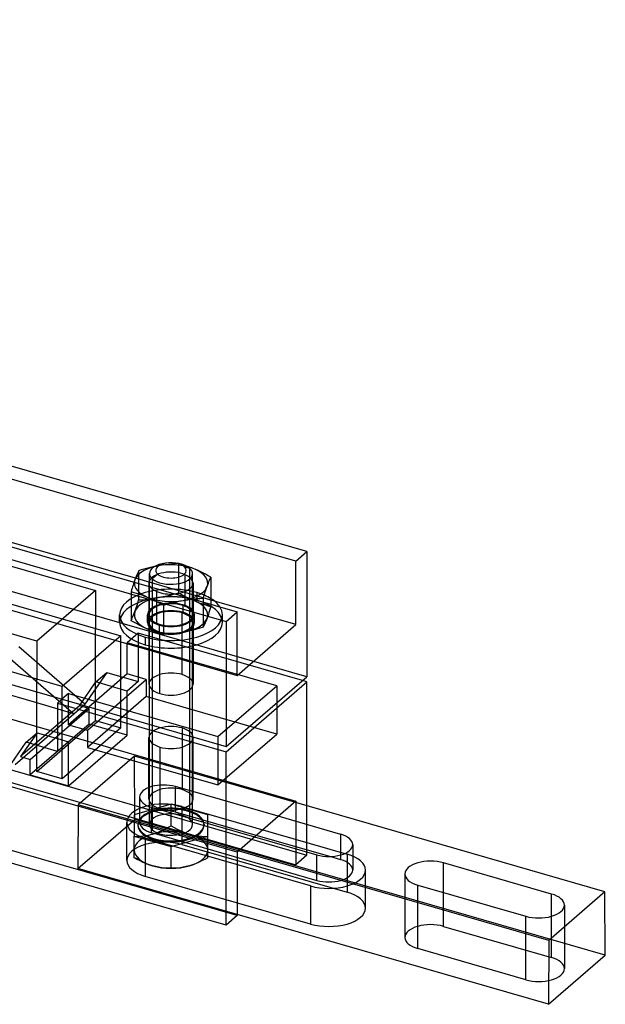
# Model space of a CAD drawing. Units: millimetres. Extents: x -165 to 178, y -86 to 48.
# Drawn here: x 99 to 178, y -86 to 48 of the extents above; entities that cross this region are included whole.
import ezdxf

# ---------------------------------------------------------------- set-up
doc = ezdxf.new("R2010")
doc.units = ezdxf.units.MM
doc.layers.add('MAIN-1', color=7, linetype='Continuous')
doc.layers.add('MAIN-2', color=7, linetype='Continuous')

msp = doc.modelspace()

# ---------------------------------------------------------------- linework, layer by layer
at = {"layer": 'MAIN-1'}
for p, q in [((137.77, -24.72), (-113.38, 47.78)), ((-124.38, 38.26), (126.77, -34.24)), ((126.77, -75.64), (-124.38, -3.14)), ((136.27, -26.02), (87.77, -12.02)), ((79.77, -18.95), (128.27, -32.95)), ((114.43, -28.37), (87.77, -20.68)), ((136.27, -26.02), (137.77, -24.72)), ((137.77, -24.72), (137.77, -41.78)), ((117.02, -26.78), (116.66, -26.86)), ((121.07, -26.77), (121.82, -26.99)), ((121.52, -26.74), (121.32, -26.67)), ((121.72, -26.81), (121.52, -26.74)), ((121.92, -26.88), (121.72, -26.81)), ((136.27, -34.68), (136.27, -26.02)), ((114.53, -28.12), (114.44, -28.34)), ((114.62, -27.91), (114.53, -28.12)), ((114.7, -27.71), (114.62, -27.91)), ((114.79, -27.52), (114.7, -27.71)), ((114.87, -27.33), (114.79, -27.52)), ((115.23, -27.23), (114.87, -27.33)), ((115.59, -27.13), (115.23, -27.23)), ((115.95, -27.03), (115.59, -27.13)), ((116.3, -26.94), (115.95, -27.03)), ((116.66, -26.86), (116.3, -26.94)), ((116.33, -29.32), (116.33, -27.72)), ((117.48, -27.81), (116.73, -28.46)), ((122.12, -26.96), (121.92, -26.88)), ((122.31, -27.03), (122.12, -26.96)), ((122.22, -29.32), (122.22, -27.72)), ((122.51, -27.12), (122.31, -27.03)), ((122.88, -27.28), (122.51, -27.12)), ((123.25, -27.45), (122.88, -27.28)), ((123.61, -27.63), (123.25, -27.45)), ((123.98, -27.82), (123.61, -27.63)), ((124.35, -28.02), (123.98, -27.82)), ((124.71, -28.23), (124.35, -28.02)), ((114.26, -28.84), (114.24, -28.9)), ((114.28, -28.79), (114.26, -28.84)), ((114.3, -28.73), (114.28, -28.79)), ((114.32, -28.68), (114.3, -28.73)), ((114.34, -28.63), (114.32, -28.68)), ((114.36, -28.57), (114.34, -28.63)), ((114.44, -28.34), (114.36, -28.57)), ((116.73, -28.46), (116.73, -29.62)), ((124.11, -29.71), (124.19, -29.47)), ((124.19, -29.47), (124.28, -29.24)), ((124.28, -29.24), (124.37, -29.02)), ((124.37, -29.02), (124.45, -28.81)), ((124.45, -28.81), (124.54, -28.61)), ((124.54, -28.61), (124.63, -28.41)), ((124.63, -28.41), (124.71, -28.23)), ((124.71, -28.23), (124.71, -31.92)), ((123.68, -31.07), (123.76, -30.78)), ((123.76, -30.78), (123.85, -30.5)), ((123.85, -30.5), (123.94, -30.23)), ((123.94, -30.23), (124.02, -29.97)), ((124.02, -29.97), (124.11, -29.71)), ((122.2, -31.19), (122.45, -31.17)), ((122.45, -31.17), (122.69, -31.14)), ((122.69, -31.14), (122.94, -31.12)), ((122.94, -31.12), (123.19, -31.1)), ((123.19, -31.1), (123.43, -31.08)), ((123.43, -31.08), (123.68, -31.07)), ((123.68, -31.07), (123.68, -31.62)), ((136.27, -34.68), (125.19, -31.48)), ((126.77, -34.24), (128.27, -32.95)), ((128.27, -41.61), (128.27, -32.95)), ((126.77, -34.24), (126.77, -51.31)), ((128.27, -41.61), (136.27, -34.68)), ((83.71, -38.88), (126.77, -51.31)), ((100.99, -45.36), (81.27, -39.67)), ((126.77, -51.31), (137.77, -41.78)), ((126.77, -52), (137.77, -42.47)), ((137.77, -42.47), (137.17, -42.3)), ((137.77, -59.39), (137.77, -42.47)), ((100.99, -49.48), (100.99, -43.86)), ((104.42, -44.85), (103.82, -45.37)), ((103.82, -45.37), (126.77, -52)), ((103.82, -45.37), (103.82, -51.96)), ((99.55, -50.72), (101.05, -49.42)), ((101.05, -49.42), (103.82, -50.22)), ((96.55, -55.05), (99.55, -50.72)), ((103.82, -51.96), (99.55, -50.72)), ((126.77, -75.64), (126.77, -52)), ((136.27, -58.75), (128.27, -65.68)), ((178.37, -71.11), (136.09, -58.9)), ((136.27, -58.75), (136.27, -58.96)), ((142.4, -63.27), (133.89, -60.81)), ((130.64, -63.62), (139.15, -66.08)), ((140.9, -66.3), (130.89, -63.41)), ((142.4, -66.08), (142.4, -63.27)), ((128.27, -65.68), (128.27, -74.34)), ((170.72, -77.74), (128.44, -65.53)), ((156.38, -71.2), (156.38, -67.16)), ((171.1, -71.41), (156.38, -67.16)), ((152.88, -70.19), (167.6, -74.44)), ((178.37, -71.11), (170.72, -77.74)), ((178.42, -79.73), (178.37, -71.11)), ((171.1, -74.44), (171.1, -71.41)), ((128.27, -74.34), (126.77, -75.64)), ((170.67, -86.44), (128.27, -74.2)), ((170.72, -77.74), (170.67, -86.44)), ((170.67, -86.44), (178.42, -79.73))]:
    msp.add_line(p, q, dxfattribs=at)
for centre, major_axis, start_param, end_param in [((119.28, -29.02), (5, 0), 2.046632, 2.961506), ((119.28, -27.72), (-2.94, 0), -2.617994, 0.000094), ((119.28, -27.29), (2.08, 0), 0.523599, 3.665191), ((119.28, -27.29), (2.08, 0), -2.617994, 0.523599), ((119.28, -29.02), (5, 0), 0.86711, 1.094964), ((119.28, -27.72), (-2.94, 0), 0.000094, 0.523599), ((119.28, -27.72), (-2.94, 0), 0.523599, 3.141686), ((119.28, -27.72), (-2.94, 0), -3.141499, -2.617994), ((119.28, -29.02), (-5, 0), 2.961506, 4.008703), ((119.28, -29.02), (5, 0), 2.961506, 3.095989), ((119.28, -29.02), (3, 0), 2.944631, 3.141541), ((119.28, -29.02), (3, 0), 3.141541, 3.491626), ((119.28, -29.02), (3, 0), -1.397232, -0.000051), ((119.28, -29.02), (5, 0), -1.001594, -0.180087), ((119.28, -29.02), (3, 0), -0.000051, 0.196959), ((119.28, -33.35), (-7, 0), -2.827864, -2.460047), ((140.77, -64.67), (3.25, 0), 0.000031, 1.047198), ((140.77, -64.67), (3.25, 0), -2.094395, 0.000031), ((154.63, -68.67), (3.5, 0), 1.047198, 3.141624), ((154.63, -68.67), (3.5, 0), -3.141561, -2.094395), ((169.35, -72.92), (3.5, 0), 0.000031, 1.047198), ((169.35, -72.92), (3.5, 0), -2.094395, 0.000031)]:
    msp.add_ellipse(centre, major_axis=major_axis, ratio=0.5, start_param=start_param, end_param=end_param, dxfattribs=at)
at = {"layer": 'MAIN-2'}
for p, q in [((-113.38, 6.39), (137.77, -66.11)), ((84.21, -22.85), (108.99, -30.01)), ((117.11, -26.76), (117.02, -26.78)), ((117.21, -26.74), (117.11, -26.76)), ((117.31, -26.72), (117.21, -26.74)), ((117.4, -26.7), (117.31, -26.72)), ((117.5, -26.69), (117.4, -26.7)), ((117.59, -26.67), (117.5, -26.69)), ((118.04, -26.59), (117.59, -26.67)), ((118.5, -26.53), (118.04, -26.59)), ((118.95, -26.47), (118.5, -26.53)), ((119.4, -26.43), (118.95, -26.47)), ((119.86, -26.39), (119.4, -26.43)), ((120.31, -26.36), (119.86, -26.39)), ((120.31, -26.36), (120.31, -30.33)), ((120.48, -26.41), (120.31, -26.36)), ((120.65, -26.46), (120.48, -26.41)), ((120.82, -26.51), (120.65, -26.46)), ((120.99, -26.56), (120.82, -26.51)), ((121.16, -26.61), (120.99, -26.56)), ((121.32, -26.67), (121.16, -26.61)), ((79.77, -27.61), (128.27, -41.61)), ((114.87, -27.33), (114.87, -31.31)), ((121.22, -32.21), (121.22, -27.88)), ((121.82, -26.99), (121.82, -61.2)), ((137.77, -41.78), (94.71, -29.35)), ((114.04, -29.51), (113.97, -29.73)), ((114.11, -29.3), (114.04, -29.51)), ((114.18, -29.1), (114.11, -29.3)), ((114.24, -28.9), (114.18, -29.1)), ((125.19, -31.48), (114.43, -28.37)), ((116.28, -29.02), (116.28, -33.35)), ((116.33, -61.93), (116.33, -29.32)), ((122.22, -61.93), (122.22, -29.32)), ((122.28, -29.02), (122.28, -33.35)), ((100.99, -36.94), (76.21, -29.78)), ((93.21, -30.65), (108.99, -35.2)), ((108.99, -30.01), (100.99, -36.94)), ((108.99, -30.01), (108.99, -35.2)), ((113.91, -29.95), (113.84, -30.17)), ((113.84, -30.17), (113.84, -34.15)), ((113.84, -30.17), (114.21, -30.28)), ((113.97, -29.73), (113.91, -29.95)), ((114.21, -30.28), (114.57, -30.39)), ((114.57, -30.39), (114.94, -30.51)), ((114.94, -30.51), (115.31, -30.64)), ((115.31, -30.64), (115.67, -30.78)), ((115.67, -30.78), (116.04, -30.93)), ((116.73, -29.62), (116.73, -62.67)), ((117.33, -34.5), (117.33, -30.17)), ((118.04, -30.91), (118.5, -30.82)), ((118.5, -30.82), (118.95, -30.71)), ((118.95, -30.71), (119.4, -30.59)), ((119.4, -30.59), (119.86, -30.47)), ((119.86, -30.47), (120.31, -30.33)), ((120.31, -30.33), (120.68, -30.54)), ((120.68, -30.54), (121.04, -30.74)), ((121.04, -30.74), (121.41, -30.93)), ((122.78, -30.32), (122.78, -31.36)), ((114.53, -32.41), (114.62, -32.15)), ((114.62, -32.15), (114.7, -31.88)), ((114.7, -31.88), (114.79, -31.59)), ((114.79, -31.59), (114.87, -31.31)), ((114.87, -31.31), (115.33, -31.28)), ((115.33, -31.28), (115.78, -31.24)), ((115.78, -31.24), (116.23, -31.19)), ((116.04, -30.93), (116.41, -31.09)), ((116.23, -31.19), (116.69, -31.14)), ((116.41, -31.09), (116.78, -31.26)), ((116.69, -31.14), (117.14, -31.07)), ((116.78, -31.26), (117.14, -31.44)), ((117.14, -31.07), (117.59, -31)), ((117.14, -31.44), (117.51, -31.63)), ((117.51, -31.63), (117.88, -31.83)), ((117.59, -31), (118.04, -30.91)), ((117.88, -31.83), (118.24, -32.04)), ((118.24, -32.04), (118.69, -31.91)), ((118.24, -32.04), (118.24, -36.01)), ((118.69, -31.91), (119.15, -31.78)), ((119.15, -31.78), (119.6, -31.67)), ((119.6, -31.67), (120.05, -31.56)), ((120.05, -31.56), (120.51, -31.46)), ((120.51, -31.46), (120.96, -31.38)), ((120.88, -31.97), (120.88, -33.01)), ((120.96, -31.38), (121.17, -31.34)), ((121.17, -31.34), (121.37, -31.31)), ((121.37, -31.31), (121.58, -31.28)), ((121.41, -30.93), (121.78, -31.11)), ((121.58, -31.28), (121.79, -31.25)), ((121.78, -31.11), (122.14, -31.29)), ((121.79, -31.25), (121.99, -31.22)), ((121.99, -31.22), (122.2, -31.19)), ((122.14, -31.29), (122.51, -31.45)), ((122.51, -31.45), (122.88, -31.6)), ((122.88, -31.6), (123.25, -31.74)), ((123.25, -31.74), (123.61, -31.87)), ((123.61, -31.87), (123.98, -31.99)), ((123.68, -31.62), (123.68, -35.04)), ((123.98, -31.99), (124.35, -32.1)), ((124.35, -32.1), (124.71, -32.2)), ((124.71, -32.2), (124.63, -32.49)), ((124.71, -31.92), (124.71, -32.2)), ((112.28, -34.39), (112.28, -33.35)), ((114.1, -33.57), (114.18, -33.36)), ((114.18, -33.36), (114.27, -33.14)), ((114.27, -33.14), (114.36, -32.9)), ((114.36, -32.9), (114.44, -32.66)), ((114.44, -32.66), (114.53, -32.41)), ((116.08, -34.39), (116.08, -33.35)), ((120.78, -41.49), (120.78, -33.09)), ((122.48, -34.39), (122.48, -33.35)), ((124.37, -33.31), (124.28, -33.56)), ((124.45, -33.04), (124.37, -33.31)), ((124.54, -32.77), (124.45, -33.04)), ((124.63, -32.49), (124.54, -32.77)), ((126.28, -34.39), (126.28, -33.35)), ((113.84, -34.15), (113.93, -33.96)), ((114.21, -34.35), (113.84, -34.15)), ((113.93, -33.96), (114.01, -33.77)), ((114.01, -33.77), (114.1, -33.57)), ((114.57, -34.55), (114.21, -34.35)), ((114.94, -34.74), (114.57, -34.55)), ((115.31, -34.93), (114.94, -34.74)), ((116.28, -34.39), (116.28, -42.79)), ((117.68, -34.74), (117.68, -35.78)), ((122.28, -34.39), (122.28, -42.79)), ((123.76, -34.86), (123.68, -35.04)), ((123.85, -34.66), (123.76, -34.86)), ((123.94, -34.46), (123.85, -34.66)), ((124.02, -34.25), (123.94, -34.46)), ((124.11, -34.03), (124.02, -34.25)), ((124.19, -33.8), (124.11, -34.03)), ((124.28, -33.56), (124.19, -33.8)), ((112.45, -36.2), (104.45, -43.13)), ((108.99, -35.2), (112.45, -36.2)), ((108.99, -47.76), (108.99, -35.2)), ((112.45, -48.76), (112.45, -36.2)), ((114.82, -35.85), (113.32, -37.15)), ((114.82, -35.85), (114.82, -42.43)), ((137.17, -42.3), (114.82, -35.85)), ((115.67, -35.1), (115.31, -34.93)), ((116.04, -35.26), (115.67, -35.1)), ((116.41, -35.41), (116.04, -35.26)), ((116.78, -35.55), (116.41, -35.41)), ((117.14, -35.68), (116.78, -35.55)), ((117.51, -35.8), (117.14, -35.68)), ((117.88, -35.91), (117.51, -35.8)), ((117.78, -44.09), (117.78, -35.69)), ((118.24, -36.01), (117.88, -35.91)), ((118.69, -35.98), (118.24, -36.01)), ((119.15, -35.95), (118.69, -35.98)), ((119.6, -35.9), (119.15, -35.95)), ((120.05, -35.85), (119.6, -35.9)), ((120.51, -35.78), (120.05, -35.85)), ((120.96, -35.71), (120.51, -35.78)), ((121.41, -35.62), (120.96, -35.71)), ((121.87, -35.52), (121.41, -35.62)), ((122.32, -35.42), (121.87, -35.52)), ((122.77, -35.3), (122.32, -35.42)), ((123.22, -35.17), (122.77, -35.3)), ((123.68, -35.04), (123.22, -35.17)), ((100.99, -42.13), (85.21, -37.58)), ((100.99, -36.94), (100.99, -42.13)), ((133.67, -43.02), (113.32, -37.15)), ((113.32, -41.39), (113.32, -37.15)), ((115.78, -36.38), (115.78, -37.42)), ((107.55, -45.53), (98.55, -37.73)), ((97.05, -39.03), (106.05, -46.83)), ((113.32, -41.39), (105.32, -48.32)), ((110.55, -41.2), (107.55, -45.53)), ((109.05, -42.5), (110.55, -41.2)), ((110.55, -41.2), (114.82, -42.43)), ((115.91, -42.14), (113.32, -41.39)), ((104.45, -43.13), (100.99, -42.13)), ((100.99, -43.86), (100.99, -42.13)), ((106.8, -45.74), (109.05, -42.5)), ((107.91, -49.07), (115.91, -42.14)), ((113.32, -43.73), (109.05, -42.5)), ((114.82, -42.43), (113.32, -43.73)), ((115.91, -42.14), (115.91, -44.48)), ((105.32, -44.07), (104.42, -44.85)), ((104.45, -55.69), (104.45, -43.13)), ((105.32, -44.07), (125.67, -49.95)), ((105.32, -48.32), (105.32, -44.07)), ((113.32, -49.75), (113.32, -43.73)), ((125.67, -49.95), (133.67, -43.02)), ((133.67, -43.02), (133.67, -49.6)), ((87.77, -44.75), (136.27, -58.75)), ((106.05, -46.83), (100.99, -45.36)), ((106.05, -46.83), (107.55, -45.53)), ((115.91, -44.48), (107.91, -51.41)), ((133.67, -49.6), (115.91, -44.48)), ((98.05, -53.75), (106.05, -46.83)), ((106.8, -45.74), (98.8, -52.67)), ((100.12, -53.05), (108.12, -46.13)), ((108.12, -46.13), (106.8, -45.74)), ((108.12, -48.25), (108.12, -46.13)), ((108.12, -48.25), (100.12, -55.18)), ((100.99, -54.69), (108.99, -47.76)), ((105.32, -48.32), (107.91, -49.07)), ((113.32, -49.75), (108.12, -48.25)), ((108.99, -47.76), (112.45, -48.76)), ((101.05, -49.42), (98.8, -52.67)), ((100.99, -54.69), (100.99, -49.48)), ((112.45, -48.76), (104.45, -55.69)), ((107.91, -49.07), (107.91, -51.41)), ((120.78, -48.77), (120.78, -57.17)), ((125.67, -56.53), (133.67, -49.6)), ((103.82, -50.22), (105.32, -50.66)), ((105.32, -50.66), (103.82, -51.96)), ((105.32, -56.68), (113.32, -49.75)), ((105.32, -56.68), (105.32, -50.66)), ((116.28, -58.47), (116.28, -50.07)), ((122.28, -58.47), (122.28, -50.07)), ((125.67, -49.95), (125.67, -56.53)), ((128.27, -65.68), (79.77, -51.68)), ((107.91, -51.41), (125.67, -56.53)), ((117.78, -51.37), (117.78, -59.77)), ((87.77, -53.41), (136.27, -67.41)), ((98.8, -52.67), (100.12, -53.05)), ((100.12, -55.18), (100.12, -53.05)), ((114.29, -52.61), (106.64, -59.24)), ((114.34, -61.23), (114.29, -52.61)), ((136.09, -58.9), (114.29, -52.61)), ((104.45, -55.69), (100.99, -54.69)), ((100.12, -55.18), (105.32, -56.68)), ((119.88, -60.23), (119.88, -56.77)), ((133.89, -60.81), (119.88, -56.77)), ((115.01, -58.17), (115.01, -61.64)), ((136.27, -58.96), (136.27, -67.41)), ((128.27, -74.34), (79.77, -60.34)), ((106.64, -59.24), (106.59, -67.94)), ((128.44, -65.53), (106.64, -59.24)), ((119.28, -59.17), (114.28, -60.62)), ((116.63, -63.04), (116.63, -59.58)), ((116.63, -59.58), (130.64, -63.62)), ((124.28, -60.62), (119.28, -59.17)), ((119.28, -62.12), (119.28, -59.17)), ((130.89, -63.41), (119.88, -60.23)), ((120.76, -59.47), (143.27, -65.97)), ((120.76, -59.47), (120.76, -64.67)), ((137.77, -66.11), (137.77, -59.39)), ((106.59, -67.94), (114.34, -61.23)), ((113.26, -66.83), (113.26, -61.64)), ((114.28, -60.62), (114.28, -63.5)), ((178.42, -79.73), (114.34, -61.23)), ((123.17, -60.94), (123.17, -60.81)), ((124.28, -63.5), (124.28, -60.62)), ((114.78, -61.93), (114.78, -62.06)), ((115.38, -63.19), (115.38, -63.06)), ((116.63, -63.04), (139.15, -69.54)), ((117.2, -63.1), (117.62, -62.94)), ((117.62, -62.94), (118.04, -62.76)), ((118.04, -62.76), (118.45, -62.57)), ((118.45, -62.57), (118.87, -62.35)), ((118.87, -62.35), (119.28, -62.12)), ((119.28, -62.12), (119.69, -62.35)), ((119.69, -62.35), (120.1, -62.57)), ((120.1, -62.57), (120.51, -62.76)), ((120.51, -62.76), (120.93, -62.94)), ((120.93, -62.94), (121.35, -63.1)), ((123.78, -61.93), (123.78, -62.06)), ((114.28, -66.45), (114.28, -63.5)), ((114.28, -63.5), (119.28, -64.95)), ((114.28, -63.57), (114.68, -63.56)), ((114.68, -63.56), (115.09, -63.53)), ((115.09, -63.53), (115.51, -63.49)), ((115.51, -63.49), (115.93, -63.43)), ((138.27, -70.3), (115.76, -63.8)), ((115.76, -63.8), (115.76, -69)), ((115.93, -63.43), (116.35, -63.34)), ((116.35, -63.34), (116.78, -63.23)), ((116.78, -63.23), (117.2, -63.1)), ((119.28, -64.95), (124.28, -63.5)), ((121.35, -63.1), (121.78, -63.23)), ((121.78, -63.23), (122.2, -63.34)), ((122.2, -63.34), (122.62, -63.43)), ((122.62, -63.43), (123.04, -63.49)), ((123.04, -63.49), (123.45, -63.53)), ((123.45, -63.53), (123.87, -63.56)), ((123.87, -63.56), (124.28, -63.57)), ((124.28, -66.45), (124.28, -63.5)), ((119.28, -67.9), (119.28, -64.95)), ((120.76, -64.67), (143.27, -71.17)), ((144.02, -64.67), (144.02, -68.14)), ((114.95, -66.65), (114.28, -66.45)), ((114.68, -66.68), (114.28, -66.45)), ((115.1, -66.89), (114.68, -66.68)), ((115.51, -67.09), (115.1, -66.89)), ((115.93, -67.27), (115.51, -67.09)), ((123.04, -67.09), (122.62, -67.27)), ((123.45, -66.9), (123.04, -67.09)), ((123.87, -66.68), (123.45, -66.9)), ((124.28, -66.45), (123.87, -66.68)), ((137.77, -66.11), (136.27, -67.41)), ((139.15, -69.54), (139.15, -66.08)), ((142.4, -66.73), (140.9, -66.3)), ((142.4, -66.73), (142.4, -66.08)), ((143.27, -65.97), (143.27, -71.17)), ((128.27, -74.2), (106.59, -67.94)), ((116.35, -67.43), (115.93, -67.27)), ((116.78, -67.56), (116.35, -67.43)), ((117.2, -67.67), (116.78, -67.56)), ((117.62, -67.76), (117.2, -67.67)), ((118.04, -67.82), (117.62, -67.76)), ((118.45, -67.86), (118.04, -67.82)), ((118.87, -67.89), (118.45, -67.86)), ((119.28, -67.9), (118.87, -67.89)), ((119.68, -67.89), (119.28, -67.9)), ((120.09, -67.86), (119.68, -67.89)), ((120.51, -67.82), (120.09, -67.86)), ((120.93, -67.76), (120.51, -67.82)), ((121.35, -67.67), (120.93, -67.76)), ((121.78, -67.56), (121.35, -67.67)), ((122.2, -67.43), (121.78, -67.56)), ((122.62, -67.27), (122.2, -67.43)), ((145.77, -73.33), (145.77, -68.14)), ((138.27, -75.5), (115.76, -69)), ((151.13, -68.67), (151.13, -77.33)), ((138.27, -70.3), (138.27, -75.5)), ((152.88, -78.85), (152.88, -70.19)), ((156.38, -75.82), (156.38, -71.2)), ((172.85, -72.92), (172.85, -81.58)), ((167.6, -83.1), (167.6, -74.44)), ((171.1, -80.07), (171.1, -74.44)), ((156.38, -75.82), (171.1, -80.07)), ((167.6, -83.1), (152.88, -78.85))]:
    msp.add_line(p, q, dxfattribs=at)
for centre, major_axis, start_param, end_param in [((119.28, -29.02), (5, 0), 1.914308, 2.046632), ((119.28, -29.02), (5, 0), 1.094964, 1.914308), ((119.28, -29.02), (3, 0), 0.86711, 2.944631), ((119.28, -29.02), (3, 0), 0.196959, 0.86711), ((119.28, -29.02), (5, 0), 3.095989, 4.008703), ((119.28, -33.35), (-7, 0), -2.094395, 0.000031), ((119.28, -34.39), (-7, 0), -2.094395, 0.000031), ((119.28, -29.02), (3, 0), -2.791559, -2.274482), ((119.28, -29.02), (3, 0), -2.274482, -1.397232), ((119.28, -33.35), (5, 0), 0.86711, 1.914308), ((119.28, -33.35), (-7, 0), -2.460047, -2.094395), ((119.28, -33.35), (5, 0), 1.914308, 2.961506), ((119.28, -29.02), (5, 0), -2.274482, -1.227285), ((119.28, -33.35), (-3.2, 0), -2.094395, 0.000031), ((119.28, -33.35), (3, 0), 0.86711, 3.141541), ((119.28, -33.35), (-3.2, 0), -3.141561, -2.094395), ((119.28, -29.02), (5, 0), -1.227285, -1.001594), ((119.28, -33.35), (3, 0), -0.000051, 0.86711), ((119.28, -33.35), (-5, 0), 2.961506, 4.008703), ((119.28, -34.39), (-7, 0), -3.141561, -2.094395), ((119.28, -33.35), (-7, 0), 0.000031, 1.047198), ((119.28, -33.35), (5, 0), 2.961506, 4.008703), ((119.28, -33.35), (-7, 0), 1.047198, 3.141624), ((119.28, -34.39), (-3.2, 0), -2.094395, 0.000031), ((119.28, -33.35), (-3.2, 0), 0.000031, 1.047198), ((119.28, -34.39), (3, 0), 1.047198, 3.141624), ((119.28, -33.35), (3, 0), 3.141541, 4.008703), ((119.28, -33.35), (3, 0), -2.274482, -0.000051), ((119.28, -33.35), (-3.2, 0), 1.047198, 3.141624), ((119.28, -34.39), (3, 0), 0.000031, 1.047198), ((119.28, -34.39), (-3.2, 0), -3.141561, -2.094395), ((119.28, -33.35), (-7, 0), -3.141561, -2.827864), ((119.28, -34.39), (-7, 0), 0.000031, 1.047198), ((119.28, -34.39), (-7, 0), 1.047198, 3.141624), ((119.28, -34.39), (-3.2, 0), 0.000031, 1.047198), ((119.28, -34.39), (3, 0), -3.141561, -2.094395), ((119.28, -34.39), (-3.2, 0), 1.047198, 3.141624), ((119.28, -34.39), (3, 0), -2.094395, 0.000031), ((119.28, -33.35), (5, 0), -1.227285, -0.180087), ((119.28, -33.35), (5, 0), -2.274482, -1.227285), ((119.28, -42.79), (3, 0), 1.047198, 3.141624), ((119.28, -42.79), (3, 0), 0.000031, 1.047198), ((119.28, -42.79), (3, 0), -3.141561, -2.094395), ((119.28, -42.79), (3, 0), -2.094395, 0.000031), ((119.28, -50.07), (-3, 0), -2.094395, 0.000031), ((119.28, -50.07), (-3, 0), -3.141561, -2.094395), ((119.28, -50.07), (-3, 0), 0.000031, 1.047198), ((119.28, -50.07), (-3, 0), 1.047198, 3.141624), ((118.26, -58.17), (3.25, 0), 1.047198, 3.141624), ((119.28, -58.47), (-3, 0), -2.094395, 0.000031), ((119.28, -58.47), (-3, 0), -3.141561, -2.094395), ((118.26, -61.64), (-5, 0), -2.094395, 0.000031), ((118.26, -58.17), (3.25, 0), -3.141561, -2.094395), ((119.28, -58.47), (-3, 0), 0.000031, 1.047198), ((119.28, -58.47), (-3, 0), 1.047198, 3.141624), ((119.28, -61.93), (4.5, 0), 0.523599, 3.141686), ((119.28, -62.06), (4.5, 0), 0.523599, 3.141686), ((118.26, -61.64), (3.25, 0), 1.047198, 3.141624), ((119.28, -61.93), (2.94, 0), 0.523599, 3.141686), ((118.26, -61.64), (-5, 0), 0.000031, 1.047198), ((118.26, -61.64), (3.25, 0), -3.141561, -2.094395), ((119.28, -61.93), (2.94, 0), 0.000094, 0.523599), ((119.28, -61.93), (4.5, 0), 0.000094, 0.523599), ((119.28, -62.06), (4.5, 0), 0.000094, 0.523599), ((119.28, -61.93), (4.5, 0), -3.141499, -2.617994), ((119.28, -62.06), (4.5, 0), -3.141499, -2.617994), ((119.28, -61.93), (4.5, 0), -2.617994, 0.000094), ((119.28, -62.06), (4.5, 0), -2.617994, 0.000094), ((119.28, -61.93), (2.94, 0), -3.141499, -2.617994), ((119.28, -61.93), (2.94, 0), -2.617994, 0.000094), ((119.28, -65.4), (-5, 0), -2.094395, -1.047198), ((118.26, -66.83), (-5, 0), -2.094395, 0.000031), ((119.28, -65.4), (-5, 0), -1.047198, 0), ((119.28, -65.4), (-5, 0), -2.617994, -2.094395), ((119.28, -65.4), (-5, 0), 3.141593, 3.665191), ((119.28, -65.4), (-5, 0), 0, 0.523599), ((119.28, -65.4), (-5, 0), 2.094395, 3.141593), ((118.26, -66.83), (-5, 0), 0.000031, 1.047198), ((119.28, -65.4), (-5, 0), 0.523599, 1.047198), ((140.77, -68.14), (3.25, 0), 0.000031, 1.047198), ((140.77, -68.14), (-5, 0), -3.141561, -2.094395), ((119.28, -65.4), (-5, 0), 1.047198, 2.094395), ((140.77, -68.14), (-5, 0), 1.047198, 3.141624), ((140.77, -68.14), (3.25, 0), -2.094395, 0.000031), ((140.77, -73.33), (-5, 0), -3.141561, -2.094395), ((140.77, -73.33), (-5, 0), 1.047198, 3.141624), ((154.63, -77.33), (-3.5, 0), -2.094395, 0.000031), ((154.63, -77.33), (-3.5, 0), 0.000031, 1.047198), ((169.35, -81.58), (-3.5, 0), -3.141561, -2.094395), ((169.35, -81.58), (-3.5, 0), 1.047198, 3.141624)]:
    msp.add_ellipse(centre, major_axis=major_axis, ratio=0.5, start_param=start_param, end_param=end_param, dxfattribs=at)

doc.saveas('drawing.dxf')
